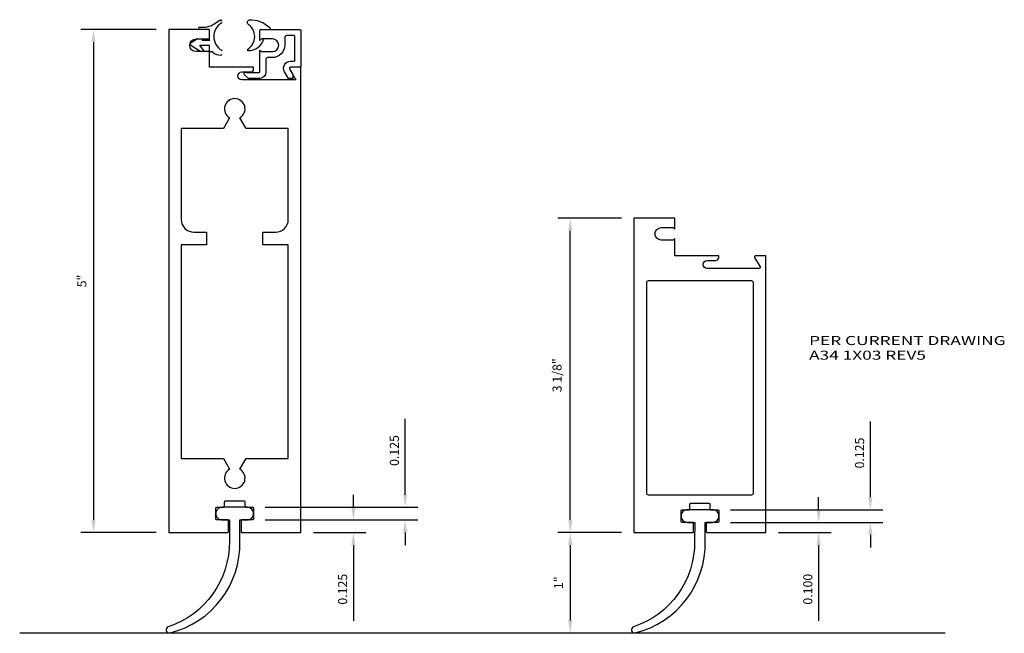
# Model space of a CAD drawing. Extents: x -23 to 214, y -68 to 73.
# Drawn here: x 23 to 33, y 30 to 36 of the extents above; entities that cross this region are included whole.
import ezdxf

# ---------------------------------------------------------------- set-up
doc = ezdxf.new("R2010")
doc.units = 0
doc.header["$MEASUREMENT"] = 0
doc.header["$PDMODE"] = 3
doc.layers.get('0').update_dxf_attribs({"linetype": 'CONTINUOUS'})
doc.layers.get('DEFPOINTS').update_dxf_attribs({"linetype": 'CONTINUOUS'})
doc.styles.add('TXT', font='romans.shx', dxfattribs={"width": 1.4, "height": 0.09})
doc.dimstyles.new('TXT', dxfattribs={"dimscale": 0, "dimtxt": 0.09, "dimasz": 0.125, "dimexe": 0.125, "dimexo": 0.125, "dimgap": 0.0625, "dimtad": 1, "dimdec": 4, "dimzin": 3, "dimdsep": 46, "dimlunit": 4, "dimtxsty": 'TXT', "dimcen": 0.0625, "dimadec": 0, "dimazin": 0, "dimtfac": 3, "dimtdec": 4, "dimtofl": 0, "dimtmove": 0, "dimatfit": 0, "dimfxl": 1, "dimfrac": 2, "dimtolj": 1, "dimtzin": 0, "dimarcsym": 0})

# ---------------------------------------------------------------- blocks, each defined once
blk = doc.blocks.new('A34 1004')
at = {"color": 0, "linetype": 'ByBlock'}
blk.add_lwpolyline([(0.1, 0.26, 0.414214), (0.11, 0.25), (0.1775, 0.25, -0.414214), (0.1875, 0.24), (0.1875, 0.135, -0.414214), (0.1775, 0.125), (0.0725, 0.125, 0.414214), (0.0625, 0.115), (0.0625, 0.01, 0.414214), (0.0725, 0), (0.657, 0), (0.657, 4.625), (0.553, 4.625, 0.57735), (0.5443, 4.61), (0.6078, 4.5), (0.071, 4.5, -1), (0.071, 4.578), (0.157, 4.578, 0.414214), (0.188, 4.609), (0.188, 4.625), (-0.25, 4.625), (-0.25, 4.7965), (-0.265, 4.781), (-0.3845, 4.781, -1), (-0.3845, 4.906), (-0.265, 4.906), (-0.25, 4.8905), (-0.25, 5), (-0.656, 5), (-0.656, 0), (-0.0725, 0, 0.414214), (-0.0625, 0.01), (-0.0625, 0.115, 0.414214), (-0.0725, 0.125), (-0.1775, 0.125, -0.414214), (-0.1875, 0.135), (-0.1875, 0.24, -0.414214), (-0.1775, 0.25), (-0.11, 0.25, 0.414214), (-0.1, 0.26), (-0.1, 0.305, -0.414214), (-0.09, 0.315), (0.09, 0.315, -0.414214), (0.1, 0.305)], format="xyb", close=True, dxfattribs=at)
blk.add_lwpolyline([(0.407, 2.985, 0.414214), (0.532, 3.11), (0.532, 4.016), (0.1126, 4.016), (0.0513, 4.1222, 3.732051), (-0.0512, 4.1222), (-0.1126, 4.016), (-0.531, 4.016), (-0.531, 3.11, 0.414214), (-0.406, 2.985), (-0.281, 2.985), (-0.281, 2.86), (-0.531, 2.86), (-0.531, 0.735), (-0.1126, 0.735), (-0.0512, 0.6288, 3.732051), (0.0513, 0.6288), (0.1126, 0.735), (0.531, 0.735), (0.531, 2.86), (0.281, 2.86), (0.281, 2.985), (0.406, 2.985)], format="xyb", dxfattribs=at)
blk = doc.blocks.new('A34 1007')
blk.add_lwpolyline([(-0.1239, -0.1129), (-0.1631, -0.045, -0.577348), (-0.1025, 0.06), (-0.07, 0.06, 0.414214), (-0.06, 0.07), (-0.06, 0.305, 0.414214), (-0.07, 0.315), (-0.144, 0.315, 0.000003), (-0.144, 0.315, 0.41421), (-0.16, 0.299), (-0.16, 0.2185, -0.414214), (-0.2825, 0.096), (-0.331, 0.096, 0.414214), (-0.347, 0.08), (-0.347, -0.0465, -0.398018), (-0.4087, -0.113), (-0.5165, -0.113, -0.198793), (-0.5235, -0.1101), (-0.5592, -0.0744, -1.060181), (-0.5355, -0.053), (-0.417, -0.053, 0.414214), (-0.407, -0.043), (-0.407, 0.171), (-0.392, 0.156), (-0.2825, 0.156, 1), (-0.2825, 0.281), (-0.392, 0.281), (-0.407, 0.266), (-0.407, 0.365, -0.414214), (-0.397, 0.375), (-0.01, 0.375, -0.414214), (0, 0.365), (0, 0.01, -0.414214), (-0.01, 0), (-0.1025, 0, 0.577349), (-0.1111, -0.015), (-0.078, -0.0724), (-0.078, -0.113), (-0.1238, -0.113)], format="xyb")
blk = doc.blocks.new('Glass Support')
at = {"linetype": 'Continuous'}
for p, q in [((-0.3963, 0.2), (-0.4536, 0.1628)), ((-0.6214, 0.015), (-0.6953, -0.0329)), ((-0.5703, -0.0005), (-0.5703, 0.015)), ((-0.6965, -0.0396), (-0.5871, -0.11)), ((-0.5507, -0.11), (-0.597, -0.0471)), ((-0.597, -0.0471), (-0.5, -0.0471)), ((-0.5, -0.0005), (-0.5703, -0.0005)), ((-0.5, -0.0945), (-0.5, -0.0471)), ((-0.47, -0.1141), (-0.5, -0.1141))]:
    blk.add_line(p, q, dxfattribs=at)
for centre, radius, start, end in [((-0.3893, 0.1869), 0.0149, 18.46272, 117.99347), ((-0.1033, 0.1808), 0.0216, 102.55466, 177.43706), ((-0.0906, -0.0633), 0.2659, 44.87597, 93.75575), ((-0.5982, 0.1215), 0.0125, 87.94924, 265.03007), ((-0.5685, 0.3622), 0.2301, 262.69702, 299.96728), ((-0.3007, 0.0392), 0.1578, 122.32735, 240.18387), ((-0.3893, 0.1869), 0.0149, 286.67816, 341.53728), ((-0.2023, 0.0386), 0.1509, 302.40894, 56.9848), ((-0.113, 0.0565), 0.1572, 268.03546, 344.69104), ((-0.1182, -0.0943), 0.00635, 120.3531, 268.32944), ((-0.3847, -0.0182), 0.1284, 228.36269, 268.74518), ((-0.3884, -0.1321), 0.0144, 273.33414, 335.65614)]:
    blk.add_arc(centre, radius, start, end, dxfattribs=at)
at = {"linetype": 'Continuous', "extrusion": (0, 0, -1)}
for centre, radius, start, end in [((0.1023, 0.1792), 0.0227, 321.43301, 6.42927), ((-0.0958, 0.1164), 0.00814, 104.80758, 244.97135), ((0.387, -0.1089), 0.0137, 124.9467, 149.17098)]:
    blk.add_arc(centre, radius, start, end, dxfattribs=at)
blk = doc.blocks.new('Rubber Bottom Sweep')
blk.add_lwpolyline([(0.1875, -0.0873, 0.414214), (0.125, -0.0248), (-0.125, -0.0248, 0.414214), (-0.1875, -0.0873, 0.414214), (-0.125, -0.1498), (-0.0525, -0.1498), (-0.0534, -0.3374, -0.325283), (-0.6601, -1.1889, 0.961789), (-0.6426, -1.2489, 0.350601), (0.0525, -0.3374), (0.0525, -0.1498), (0.125, -0.1498, 0.414214)], format="xyb", close=True)
blk = doc.blocks.new('A34 1003')
at = {"color": 0, "linetype": 'ByBlock'}
for points in [[(-0.0725, 0, 0.414214), (-0.0625, 0.01), (-0.0625, 0.09, 0.414214), (-0.0725, 0.1), (-0.1775, 0.1, -0.414214), (-0.1875, 0.11), (-0.1875, 0.215, -0.414214), (-0.1775, 0.225), (-0.11, 0.225, 0.414214), (-0.1, 0.235), (-0.1, 0.28, -0.414214), (-0.09, 0.29), (0.09, 0.29, -0.414214), (0.1, 0.28), (0.1, 0.235, 0.414214), (0.11, 0.225), (0.1775, 0.225, -0.414214), (0.1875, 0.215), (0.1875, 0.11, -0.414214), (0.1775, 0.1), (0.0725, 0.1, 0.414214), (0.0625, 0.09), (0.0625, 0.01, 0.414214), (0.0725, 0), (0.6565, 0), (0.6565, 2.75), (0.5525, 2.75, 0.57735), (0.5438, 2.735), (0.5987, 2.64, -0.57735), (0.59, 2.625), (0.0705, 2.625, -1), (0.0705, 2.703), (0.1565, 2.703, 0.414214), (0.1875, 2.734), (0.1875, 2.75), (-0.2505, 2.75), (-0.2505, 2.9215), (-0.2655, 2.906), (-0.385, 2.906, -1), (-0.385, 3.031), (-0.2655, 3.031), (-0.2505, 3.0155), (-0.2505, 3.125), (-0.6565, 3.125), (-0.6565, 0)], [(0.5159, 0.375, 0.414214), (0.5315, 0.3906), (0.5315, 2.4844, 0.414214), (0.5159, 2.5), (-0.5159, 2.5, 0.414214), (-0.5315, 2.4844), (-0.5315, 0.3906, 0.414214), (-0.5159, 0.375)]]:
    blk.add_lwpolyline(points, format="xyb", close=True, dxfattribs=at)
blk = doc.blocks.new('*D243')
at = {"color": 0, "lineweight": -2}
for p, q in [((31.9174, 30.8657), (31.9174, 31.6197)), ((30.5261, 30.7407), (32.0424, 30.7407)), ((30.5261, 30.6157), (32.0424, 30.6157)), ((31.9174, 30.4907), (31.9174, 30.3657))]:
    blk.add_line(p, q, dxfattribs=at)
at = {"color": 0}
for points in [[(31.8966, 30.8657), (31.9382, 30.8657), (31.9174, 30.7407)], [(31.8966, 30.4907), (31.9382, 30.4907), (31.9174, 30.6157)]]:
    blk.add_solid(points, dxfattribs=at)
at = {"layer": 'DEFPOINTS', "color": 0}
for p in [(30.4011, 30.7407), (31.9174, 30.7407), (30.4011, 30.6157)]:
    blk.add_point(p, dxfattribs=at)
at = {"color": 0, "insert": (31.8099, 31.3052), "char_height": 0.09, "attachment_point": 5, "rotation": 90, "style": 'TXT'}
blk.add_mtext('\\A1;0.125', dxfattribs=at)
blk = doc.blocks.new('*D244')
at = {"color": 0, "lineweight": -2}
for p, q in [((31.4033, 30.7407), (31.4033, 30.8657)), ((30.5261, 30.6157), (31.5283, 30.6157)), ((31.0059, 30.5157), (31.5283, 30.5157)), ((31.4033, 30.3907), (31.4033, 29.6367))]:
    blk.add_line(p, q, dxfattribs=at)
at = {"color": 0}
for points in [[(31.3825, 30.7407), (31.4241, 30.7407), (31.4033, 30.6157)], [(31.3825, 30.3907), (31.4241, 30.3907), (31.4033, 30.5157)]]:
    blk.add_solid(points, dxfattribs=at)
at = {"layer": 'DEFPOINTS', "color": 0}
for p in [(30.4011, 30.6157), (30.8809, 30.5157), (31.4033, 30.5157)]:
    blk.add_point(p, dxfattribs=at)
at = {"color": 0, "insert": (31.2958, 29.9512), "char_height": 0.09, "attachment_point": 5, "rotation": 90, "style": 'TXT'}
blk.add_mtext('\\A1;0.100', dxfattribs=at)
blk = doc.blocks.new('*D245')
at = {"color": 0, "lineweight": -2}
for p, q in [((29.4429, 30.5157), (28.8101, 30.5157)), ((28.9351, 30.3907), (28.9351, 29.6407)), ((29.4484, 29.5157), (28.8101, 29.5157))]:
    blk.add_line(p, q, dxfattribs=at)
at = {"color": 0}
for points in [[(28.9143, 30.3907), (28.956, 30.3907), (28.9351, 30.5157)], [(28.9143, 29.6407), (28.956, 29.6407), (28.9351, 29.5157)]]:
    blk.add_solid(points, dxfattribs=at)
at = {"layer": 'DEFPOINTS', "color": 0}
for p in [(29.5679, 30.5157), (28.9351, 29.5157), (29.5734, 29.5157)]:
    blk.add_point(p, dxfattribs=at)
at = {"color": 0, "insert": (28.8191, 30.0157), "char_height": 0.09, "attachment_point": 5, "rotation": 90, "style": 'TXT'}
blk.add_mtext('\\A1;1"', dxfattribs=at)
blk = doc.blocks.new('*D246')
at = {"color": 0, "lineweight": -2}
for p, q in [((29.4429, 33.6407), (28.8101, 33.6407)), ((28.9351, 30.6407), (28.9351, 33.5157)), ((29.4429, 30.5157), (28.8101, 30.5157))]:
    blk.add_line(p, q, dxfattribs=at)
at = {"color": 0}
for points in [[(28.9143, 33.5157), (28.956, 33.5157), (28.9351, 33.6407)], [(28.9143, 30.6407), (28.956, 30.6407), (28.9351, 30.5157)]]:
    blk.add_solid(points, dxfattribs=at)
at = {"layer": 'DEFPOINTS', "color": 0}
for p in [(28.9351, 33.6407), (29.5679, 33.6407), (29.5679, 30.5157)]:
    blk.add_point(p, dxfattribs=at)
at = {"color": 0, "insert": (28.8041, 32.0782), "char_height": 0.09, "attachment_point": 5, "rotation": 90, "style": 'TXT'}
blk.add_mtext('\\A1;3 1/8"', dxfattribs=at)
blk = doc.blocks.new('*D247')
at = {"color": 0, "lineweight": -2}
for p, q in [((24.8199, 35.5157), (24.0728, 35.5157)), ((24.1978, 35.3907), (24.1978, 30.6407)), ((24.8199, 30.5157), (24.0728, 30.5157))]:
    blk.add_line(p, q, dxfattribs=at)
at = {"color": 0}
for points in [[(24.177, 35.3907), (24.2186, 35.3907), (24.1978, 35.5157)], [(24.177, 30.6407), (24.2186, 30.6407), (24.1978, 30.5157)]]:
    blk.add_solid(points, dxfattribs=at)
at = {"layer": 'DEFPOINTS', "color": 0}
for p in [(24.9449, 35.5157), (24.1978, 30.5157), (24.9449, 30.5157)]:
    blk.add_point(p, dxfattribs=at)
at = {"color": 0, "insert": (24.0817, 33.0157), "char_height": 0.09, "attachment_point": 5, "rotation": 90, "style": 'TXT'}
blk.add_mtext('\\A1;5"', dxfattribs=at)
blk = doc.blocks.new('*D248')
at = {"color": 0, "lineweight": -2}
for p, q in [((27.2945, 30.8907), (27.2945, 31.6447)), ((25.9034, 30.7657), (27.4195, 30.7657)), ((25.9034, 30.6407), (27.4195, 30.6407)), ((27.2945, 30.5157), (27.2945, 30.3907))]:
    blk.add_line(p, q, dxfattribs=at)
at = {"color": 0}
for points in [[(27.2736, 30.8907), (27.3153, 30.8907), (27.2945, 30.7657)], [(27.2736, 30.5157), (27.3153, 30.5157), (27.2945, 30.6407)]]:
    blk.add_solid(points, dxfattribs=at)
at = {"layer": 'DEFPOINTS', "color": 0}
for p in [(25.7784, 30.7657), (27.2945, 30.7657), (25.7784, 30.6407)]:
    blk.add_point(p, dxfattribs=at)
at = {"color": 0, "insert": (27.187, 31.3302), "char_height": 0.09, "attachment_point": 5, "rotation": 90, "style": 'TXT'}
blk.add_mtext('\\A1;0.125', dxfattribs=at)
blk = doc.blocks.new('*D249')
at = {"color": 0, "lineweight": -2}
for p, q in [((26.7804, 30.7657), (26.7804, 30.8907)), ((25.9034, 30.6407), (26.9054, 30.6407)), ((26.3829, 30.5157), (26.9054, 30.5157)), ((26.7804, 30.3907), (26.7804, 29.6367))]:
    blk.add_line(p, q, dxfattribs=at)
at = {"color": 0}
for points in [[(26.7595, 30.7657), (26.8012, 30.7657), (26.7804, 30.6407)], [(26.7595, 30.3907), (26.8012, 30.3907), (26.7804, 30.5157)]]:
    blk.add_solid(points, dxfattribs=at)
at = {"layer": 'DEFPOINTS', "color": 0}
for p in [(25.7784, 30.6407), (26.2579, 30.5157), (26.7804, 30.5157)]:
    blk.add_point(p, dxfattribs=at)
at = {"color": 0, "insert": (26.6729, 29.9512), "char_height": 0.09, "attachment_point": 5, "rotation": 90, "style": 'TXT'}
blk.add_mtext('\\A1;0.125', dxfattribs=at)
blk = doc.blocks.new('Rubber Bottom Sweep 5 Inch Rail')
blk.add_lwpolyline([(0.1875, -0.0625, 0.414214), (0.125, 0), (-0.125, 0, 0.414214), (-0.1875, -0.0625, 0.414214), (-0.125, -0.125), (-0.0525, -0.125), (-0.0534, -0.3376, -0.325283), (-0.6601, -1.1891, 0.961789), (-0.6426, -1.2491, 0.350601), (0.0525, -0.3376), (0.0525, -0.125), (0.125, -0.125, 0.414214)], format="xyb", close=True)

msp = doc.modelspace()

# ---------------------------------------------------------------- linework, layer by layer
msp.add_line((32.6614699, 29.5157338), (23.4643155, 29.5157338))

# ---------------------------------------------------------------- block references
for name, p in [('Glass Support', (25.8509387, 35.4067338)), ('A34 1004', (25.6009387, 30.5157338)), ('A34 1007', (26.2579387, 35.1407338)), ('A34 1003', (30.223625, 30.5157338)), ('Rubber Bottom Sweep 5 Inch Rail', (25.6009387, 30.7657338)), ('Rubber Bottom Sweep', (30.224375, 30.7655338))]:
    msp.add_blockref(name, p)

# ---------------------------------------------------------------- texts
at = {"style": 'TXT', "width": 1.4}
for s, p in [('PER CURRENT DRAWING', (31.3084021, 32.378694)), ('A34 1X03 REV5', (31.3084021, 32.2329797))]:
    msp.add_text(s, height=0.09, dxfattribs=at).set_placement(p)

# ---------------------------------------------------------------- dimensions: what is measured, and where the dimension line sits
for base, p1, p2, override, picture, middle in [((24.1978146, 30.5157338), (24.9449387, 35.5157338), (24.9449387, 30.5157338), {"dimscale": 1, "dimfxl": 0.1875}, '*D247', (24.0817432, 33.0157338)), ((28.9351387, 33.6407338), (29.567875, 30.5157338), (29.567875, 33.6407338), {"dimscale": 1, "dimfxl": 0.1875}, '*D246', (28.8040673, 32.0782338)), ((27.2944679, 30.7657338), (25.7784387, 30.6407338), (25.7784387, 30.7657338), {"dimscale": 1, "dimdec": 3, "dimlunit": 2, "dimfxl": 0.1875}, '*D248', (27.1869679, 31.3302338)), ((31.9174043, 30.7407338), (30.401125, 30.6157338), (30.401125, 30.7407338), {"dimscale": 1, "dimdec": 3, "dimlunit": 2, "dimfxl": 0.1875}, '*D243', (31.8099043, 31.3052338)), ((26.7803663, 30.5157338), (25.7784387, 30.6407338), (26.2579387, 30.5157338), {"dimscale": 1, "dimdec": 3, "dimlunit": 2, "dimfxl": 0.1875}, '*D249', (26.6728663, 29.9512338)), ((31.4033026, 30.5157338), (30.401125, 30.6157338), (30.880875, 30.5157338), {"dimscale": 1, "dimdec": 3, "dimlunit": 2, "dimfxl": 0.1875}, '*D244', (31.2958026, 29.9512338)), ((28.9351387, 29.5157338), (29.567875, 30.5157338), (29.573445, 29.5157338), {"dimscale": 1, "dimfxl": 0.1875}, '*D245', (28.8190673, 30.0157338))]:
    dim = msp.add_linear_dim(base=base, p1=p1, p2=p2, angle=90, dimstyle='TXT', override=override)
    dim.commit()
    dim.dimension.update_dxf_attribs({"geometry": picture, "text_midpoint": middle})

doc.saveas('drawing.dxf')
